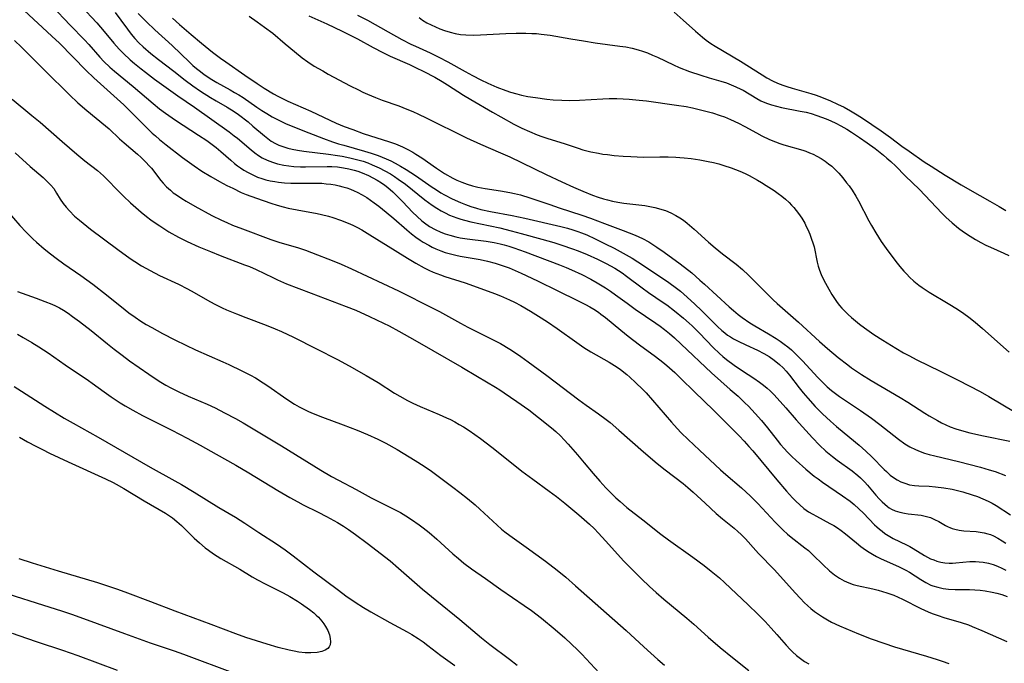
# Model space of a CAD drawing. Units: inches. Extents: x 2090506 to 2096017, y 254801 to 260246.
# Drawn here: x 2091134 to 2091279, y 256936 to 257031 of the extents above; entities that cross this region are included whole.
import ezdxf

# ---------------------------------------------------------------- set-up
doc = ezdxf.new("R2010")
doc.units = ezdxf.units.IN
doc.header["$MEASUREMENT"] = 0
doc.layers.add('c_13_T12S_R19E', color=176, linetype='Continuous')

msp = doc.modelspace()

# ---------------------------------------------------------------- linework, layer by layer
at = {"layer": 'c_13_T12S_R19E', "elevation": 856}
msp.add_lwpolyline([(2091132.78, 257027.51), (2091133.83, 257026.53), (2091137.3, 257023.05), (2091140.91, 257019.49), (2091142.14, 257018.32), (2091143.43, 257017.2), (2091146.2, 257014.93), (2091146.72, 257014.47), (2091148.27, 257013.01), (2091148.94, 257012.41), (2091150.9, 257010.75), (2091151.46, 257010.25), (2091152.09, 257009.64), (2091152.68, 257009.01), (2091152.96, 257008.68), (2091154.34, 257006.87), (2091154.66, 257006.5), (2091155.19, 257005.95), (2091155.75, 257005.44), (2091156.18, 257005.09), (2091156.63, 257004.75), (2091157.43, 257004.21), (2091158.06, 257003.82), (2091159.36, 257003.09), (2091161.86, 257001.75), (2091163.25, 257001.05), (2091164.06, 257000.68), (2091164.87, 257000.32), (2091166.36, 256999.74), (2091170.54, 256998.2), (2091171.85, 256997.77), (2091174.45, 256997), (2091175.62, 256996.6), (2091176.52, 256996.27), (2091179.81, 256995.02), (2091180.9, 256994.57), (2091182.42, 256993.88), (2091189.35, 256990.64), (2091194.39, 256988.09), (2091195.38, 256987.56), (2091198.47, 256985.87), (2091199.56, 256985.3), (2091202.9, 256983.62), (2091204.34, 256982.85), (2091205.74, 256982.03), (2091206.7, 256981.41), (2091207.36, 256980.96), (2091208.44, 256980.19), (2091211.16, 256978.16), (2091215.89, 256974.58), (2091216.99, 256973.78), (2091218.79, 256972.5), (2091219.9, 256971.67), (2091220.49, 256971.21), (2091221.78, 256970.12), (2091225.44, 256966.9), (2091227.44, 256965.2), (2091228.6, 256964.28), (2091231.25, 256962.25), (2091231.95, 256961.68), (2091232.75, 256960.97), (2091234.48, 256959.33), (2091236.13, 256957.82), (2091237.04, 256957.04), (2091238.79, 256955.64), (2091239.31, 256955.19), (2091239.82, 256954.73), (2091240.45, 256954.08), (2091241.96, 256952.36), (2091242.37, 256951.92), (2091244.71, 256949.51), (2091247.75, 256946.12), (2091248.53, 256945.29), (2091249.07, 256944.73), (2091249.64, 256944.2), (2091250.05, 256943.84), (2091250.59, 256943.4), (2091251.17, 256942.99), (2091251.76, 256942.6), (2091252.52, 256942.16), (2091253.12, 256941.84), (2091254.28, 256941.3), (2091257.1, 256940.11), (2091258.92, 256939.38), (2091260.82, 256938.71), (2091262.36, 256938.2), (2091267.11, 256936.82), (2091268.66, 256936.33), (2091269.4, 256936.07), (2091270.36, 256935.72)], dxfattribs=at)
at = {"layer": 'c_13_T12S_R19E'}
for points in [[(2091140.31, 257035.08, 850), (2091144.91, 257030.09, 850), (2091146.01, 257028.84, 850), (2091147.42, 257027.11, 850), (2091148.21, 257026.22, 850), (2091148.84, 257025.57, 850), (2091149.83, 257024.66, 850), (2091150.46, 257024.12, 850), (2091151.44, 257023.33, 850), (2091152.08, 257022.83, 850), (2091153.42, 257021.83, 850), (2091156.83, 257019.38, 850), (2091159.29, 257017.71, 850), (2091164.39, 257014.07, 850), (2091165.16, 257013.48, 850), (2091165.61, 257013.12, 850), (2091167.63, 257011.38, 850), (2091168.16, 257010.95, 850), (2091168.72, 257010.56, 850), (2091169.28, 257010.22, 850), (2091170.01, 257009.86, 850), (2091170.78, 257009.56, 850), (2091171.54, 257009.33, 850), (2091172.47, 257009.13, 850), (2091173.2, 257009.02, 850), (2091173.94, 257008.95, 850), (2091174.89, 257008.91, 850), (2091175.65, 257008.9, 850), (2091178.85, 257008.95, 850), (2091179.54, 257008.94, 850), (2091180.38, 257008.88, 850), (2091181.23, 257008.76, 850), (2091182.04, 257008.6, 850), (2091182.83, 257008.39, 850), (2091183.33, 257008.24, 850), (2091183.97, 257008, 850), (2091184.9, 257007.61, 850), (2091185.56, 257007.28, 850), (2091186.21, 257006.93, 850), (2091186.85, 257006.52, 850), (2091187.31, 257006.19, 850), (2091187.76, 257005.84, 850), (2091188.49, 257005.2, 850), (2091188.91, 257004.81, 850), (2091189.97, 257003.74, 850), (2091191.42, 257002.23, 850), (2091192.07, 257001.57, 850), (2091192.76, 257000.94, 850), (2091193.15, 257000.63, 850), (2091193.92, 257000.1, 850), (2091194.73, 256999.65, 850), (2091195.59, 256999.25, 850), (2091196.23, 256999.02, 850), (2091196.89, 256998.82, 850), (2091197.79, 256998.59, 850), (2091198.44, 256998.46, 850), (2091199.43, 256998.3, 850), (2091202.26, 256997.93, 850), (2091203.43, 256997.74, 850), (2091204.3, 256997.56, 850), (2091204.91, 256997.41, 850), (2091205.61, 256997.21, 850), (2091206.3, 256996.98, 850), (2091207.98, 256996.37, 850), (2091213.06, 256994.47, 850), (2091214.02, 256994.08, 850), (2091214.83, 256993.74, 850), (2091216.36, 256993.03, 850), (2091217.65, 256992.37, 850), (2091218.61, 256991.82, 850), (2091219.83, 256991.06, 850), (2091220.57, 256990.57, 850), (2091221.3, 256990.05, 850), (2091222.99, 256988.79, 850), (2091224.17, 256987.94, 850), (2091227.23, 256985.88, 850), (2091227.89, 256985.41, 850), (2091228.52, 256984.94, 850), (2091229.26, 256984.34, 850), (2091229.98, 256983.71, 850), (2091230.97, 256982.79, 850), (2091235.41, 256978.56, 850), (2091236.79, 256977.32, 850), (2091238.2, 256976.1, 850), (2091239.34, 256975.09, 850), (2091240.34, 256974.15, 850), (2091240.88, 256973.63, 850), (2091241.88, 256972.57, 850), (2091242.8, 256971.53, 850), (2091243.68, 256970.45, 850), (2091245.09, 256968.63, 850), (2091245.61, 256968, 850), (2091246.14, 256967.38, 850), (2091246.63, 256966.85, 850), (2091247.25, 256966.23, 850), (2091247.89, 256965.62, 850), (2091249.31, 256964.36, 850), (2091250.56, 256963.34, 850), (2091251.12, 256962.91, 850), (2091251.78, 256962.44, 850), (2091254.72, 256960.44, 850), (2091255.83, 256959.62, 850), (2091256.43, 256959.13, 850), (2091257.13, 256958.52, 850), (2091257.8, 256957.88, 850), (2091259.45, 256956.18, 850), (2091259.8, 256955.85, 850), (2091260.16, 256955.52, 850), (2091260.56, 256955.2, 850), (2091260.97, 256954.89, 850), (2091261.67, 256954.45, 850), (2091262.2, 256954.16, 850), (2091264.15, 256953.22, 850), (2091264.64, 256952.96, 850), (2091265.12, 256952.68, 850), (2091266.8, 256951.64, 850), (2091267.25, 256951.4, 850), (2091267.7, 256951.17, 850), (2091268.16, 256950.98, 850), (2091268.62, 256950.82, 850), (2091269.2, 256950.67, 850), (2091269.79, 256950.57, 850), (2091270.41, 256950.51, 850), (2091270.91, 256950.51, 850), (2091271.42, 256950.54, 850), (2091273.48, 256950.73, 850), (2091274.29, 256950.75, 850), (2091274.86, 256950.72, 850), (2091275.43, 256950.67, 850), (2091276.22, 256950.52, 850), (2091276.9, 256950.31, 850), (2091277.57, 256950.05, 850), (2091278.17, 256949.78, 850), (2091278.76, 256949.49, 850)], [(2091138.3, 257032.63, 852), (2091140.99, 257029.75, 852), (2091143.1, 257027.6, 852), (2091143.73, 257026.94, 852), (2091145.37, 257025.07, 852), (2091145.97, 257024.42, 852), (2091146.85, 257023.58, 852), (2091147.52, 257023, 852), (2091150.29, 257020.74, 852), (2091153.2, 257018.24, 852), (2091154.16, 257017.46, 852), (2091155.03, 257016.8, 852), (2091156.48, 257015.78, 852), (2091159.91, 257013.57, 852), (2091161.1, 257012.77, 852), (2091161.72, 257012.33, 852), (2091162.48, 257011.76, 852), (2091163.17, 257011.17, 852), (2091164.64, 257009.87, 852), (2091165.21, 257009.39, 852), (2091165.64, 257009.06, 852), (2091166.09, 257008.73, 852), (2091166.56, 257008.42, 852), (2091167.19, 257008.05, 852), (2091167.88, 257007.7, 852), (2091168.59, 257007.39, 852), (2091169.19, 257007.18, 852), (2091169.82, 257007, 852), (2091170.46, 257006.85, 852), (2091171.11, 257006.73, 852), (2091171.69, 257006.64, 852), (2091172.57, 257006.55, 852), (2091173.46, 257006.49, 852), (2091174.44, 257006.47, 852), (2091176.86, 257006.5, 852), (2091177.41, 257006.49, 852), (2091178.04, 257006.47, 852), (2091178.71, 257006.41, 852), (2091179.37, 257006.33, 852), (2091180.03, 257006.22, 852), (2091180.59, 257006.1, 852), (2091181.16, 257005.96, 852), (2091181.72, 257005.79, 852), (2091182.27, 257005.59, 852), (2091182.8, 257005.37, 852), (2091183.27, 257005.15, 852), (2091183.98, 257004.77, 852), (2091184.67, 257004.36, 852), (2091185.22, 257003.99, 852), (2091185.76, 257003.61, 852), (2091186.45, 257003.09, 852), (2091187.51, 257002.24, 852), (2091188.67, 257001.26, 852), (2091190.55, 256999.61, 852), (2091191.24, 256999.04, 852), (2091191.89, 256998.55, 852), (2091192.55, 256998.09, 852), (2091192.98, 256997.82, 852), (2091193.79, 256997.34, 852), (2091194.31, 256997.07, 852), (2091194.83, 256996.81, 852), (2091195.59, 256996.5, 852), (2091196.19, 256996.29, 852), (2091196.81, 256996.11, 852), (2091197.76, 256995.89, 852), (2091198.44, 256995.75, 852), (2091201.36, 256995.23, 852), (2091202.45, 256995, 852), (2091203.56, 256994.7, 852), (2091204.3, 256994.48, 852), (2091205.63, 256994, 852), (2091207.39, 256993.25, 852), (2091209.81, 256992.11, 852), (2091212.79, 256990.64, 852), (2091215.71, 256989.22, 852), (2091216.86, 256988.63, 852), (2091217.49, 256988.28, 852), (2091218.11, 256987.91, 852), (2091218.79, 256987.47, 852), (2091219.15, 256987.21, 852), (2091219.81, 256986.71, 852), (2091222.06, 256984.83, 852), (2091223.15, 256983.95, 852), (2091224.81, 256982.68, 852), (2091227.18, 256980.94, 852), (2091228.26, 256980.11, 852), (2091228.87, 256979.61, 852), (2091230.01, 256978.6, 852), (2091230.92, 256977.73, 852), (2091232.92, 256975.73, 852), (2091235.7, 256973.06, 852), (2091239.49, 256969.25, 852), (2091240.22, 256968.5, 852), (2091240.94, 256967.7, 852), (2091241.5, 256967.05, 852), (2091245.04, 256962.78, 852), (2091246.45, 256961.11, 852), (2091247.37, 256960.12, 852), (2091247.84, 256959.65, 852), (2091248.43, 256959.09, 852), (2091249.04, 256958.58, 852), (2091249.39, 256958.31, 852), (2091249.72, 256958.09, 852), (2091250.34, 256957.71, 852), (2091250.87, 256957.41, 852), (2091252.86, 256956.36, 852), (2091253.43, 256956.04, 852), (2091253.98, 256955.7, 852), (2091254.51, 256955.34, 852), (2091255.17, 256954.85, 852), (2091255.71, 256954.41, 852), (2091256.79, 256953.49, 852), (2091257.43, 256952.97, 852), (2091258.1, 256952.49, 852), (2091258.65, 256952.13, 852), (2091259.14, 256951.84, 852), (2091259.73, 256951.51, 852), (2091260.33, 256951.2, 852), (2091263.05, 256949.97, 852), (2091264.05, 256949.46, 852), (2091264.57, 256949.16, 852), (2091266.25, 256948.08, 852), (2091266.98, 256947.66, 852), (2091267.74, 256947.29, 852), (2091268.04, 256947.18, 852), (2091268.78, 256946.95, 852), (2091269.54, 256946.79, 852), (2091270.32, 256946.68, 852), (2091271.3, 256946.63, 852), (2091273.44, 256946.63, 852), (2091274.21, 256946.6, 852), (2091274.97, 256946.54, 852), (2091275.73, 256946.45, 852), (2091276.74, 256946.26, 852), (2091277.45, 256946.09, 852), (2091278.16, 256945.88, 852), (2091278.98, 256945.6, 852)], [(2091134.21, 257031.94, 854), (2091138.31, 257028.16, 854), (2091139.4, 257027.1, 854), (2091143.34, 257023.09, 854), (2091144.47, 257022.03, 854), (2091148.91, 257018.01, 854), (2091149.6, 257017.35, 854), (2091150.28, 257016.67, 854), (2091152.16, 257014.75, 854), (2091153.07, 257013.88, 854), (2091153.56, 257013.44, 854), (2091154.16, 257012.92, 854), (2091155.11, 257012.16, 854), (2091157.55, 257010.28, 854), (2091158.23, 257009.76, 854), (2091159.24, 257009.03, 854), (2091160.4, 257008.28, 854), (2091161.71, 257007.48, 854), (2091163, 257006.75, 854), (2091164.07, 257006.16, 854), (2091164.92, 257005.73, 854), (2091166.19, 257005.13, 854), (2091166.93, 257004.82, 854), (2091168.41, 257004.26, 854), (2091170.56, 257003.52, 854), (2091171.48, 257003.24, 854), (2091172.37, 257003, 854), (2091173.08, 257002.83, 854), (2091174.44, 257002.55, 854), (2091177.38, 257002.01, 854), (2091178, 257001.87, 854), (2091179.02, 257001.62, 854), (2091179.67, 257001.44, 854), (2091180.78, 257001.06, 854), (2091181.93, 257000.59, 854), (2091182.61, 257000.28, 854), (2091183.28, 256999.95, 854), (2091183.92, 256999.6, 854), (2091185.14, 256998.89, 854), (2091188.84, 256996.58, 854), (2091190.65, 256995.44, 854), (2091191.87, 256994.7, 854), (2091193.14, 256994, 854), (2091193.79, 256993.69, 854), (2091194.44, 256993.39, 854), (2091195.51, 256992.98, 854), (2091196.15, 256992.76, 854), (2091199.16, 256991.8, 854), (2091200.91, 256991.18, 854), (2091203.46, 256990.23, 854), (2091204.36, 256989.88, 854), (2091205.68, 256989.32, 854), (2091206.41, 256988.96, 854), (2091207.34, 256988.47, 854), (2091208.77, 256987.64, 854), (2091209.95, 256986.91, 854), (2091211.29, 256986.04, 854), (2091212.68, 256985.1, 854), (2091215.58, 256983.02, 854), (2091216.63, 256982.3, 854), (2091217.68, 256981.66, 854), (2091220.35, 256980.11, 854), (2091221.17, 256979.61, 854), (2091221.96, 256979.07, 854), (2091222.29, 256978.83, 854), (2091222.96, 256978.29, 854), (2091223.39, 256977.92, 854), (2091224.26, 256977.13, 854), (2091225.33, 256976.08, 854), (2091225.8, 256975.58, 854), (2091226.76, 256974.51, 854), (2091229.52, 256971.27, 854), (2091230.36, 256970.36, 854), (2091230.97, 256969.73, 854), (2091231.99, 256968.74, 854), (2091233.65, 256967.17, 854), (2091236.77, 256964.27, 854), (2091237.53, 256963.59, 854), (2091239.85, 256961.6, 854), (2091240.53, 256960.98, 854), (2091241.11, 256960.42, 854), (2091242.24, 256959.28, 854), (2091244.8, 256956.57, 854), (2091245.39, 256955.97, 854), (2091245.98, 256955.39, 854), (2091246.63, 256954.8, 854), (2091247.18, 256954.34, 854), (2091249.18, 256952.79, 854), (2091249.69, 256952.37, 854), (2091250.37, 256951.76, 854), (2091251.88, 256950.26, 854), (2091252.83, 256949.38, 854), (2091253.55, 256948.8, 854), (2091254.3, 256948.28, 854), (2091254.96, 256947.91, 854), (2091255.65, 256947.61, 854), (2091256.29, 256947.39, 854), (2091256.9, 256947.22, 854), (2091259.18, 256946.72, 854), (2091259.98, 256946.52, 854), (2091261.25, 256946.15, 854), (2091262.3, 256945.77, 854), (2091262.93, 256945.5, 854), (2091263.55, 256945.22, 854), (2091266.24, 256943.84, 854), (2091267.36, 256943.34, 854), (2091267.93, 256943.11, 854), (2091268.79, 256942.8, 854), (2091269.66, 256942.52, 854), (2091272.18, 256941.77, 854), (2091273.29, 256941.4, 854), (2091273.82, 256941.2, 854), (2091275.22, 256940.61, 854), (2091278.91, 256938.96, 854)], [(2091147.62, 257031.61, 848), (2091148.47, 257030.51, 848), (2091149.43, 257029.17, 848), (2091149.96, 257028.46, 848), (2091150.52, 257027.78, 848), (2091151.1, 257027.17, 848), (2091151.72, 257026.59, 848), (2091152.89, 257025.6, 848), (2091153.98, 257024.72, 848), (2091156.26, 257022.97, 848), (2091157.92, 257021.68, 848), (2091159.04, 257020.83, 848), (2091160.16, 257020.06, 848), (2091161.64, 257019.11, 848), (2091162.49, 257018.61, 848), (2091164.09, 257017.7, 848), (2091165.13, 257017.05, 848), (2091165.79, 257016.59, 848), (2091167.18, 257015.51, 848), (2091167.91, 257014.9, 848), (2091169.61, 257013.44, 848), (2091170.1, 257013.05, 848), (2091170.61, 257012.69, 848), (2091171.25, 257012.31, 848), (2091171.73, 257012.08, 848), (2091172.45, 257011.82, 848), (2091173.05, 257011.65, 848), (2091173.66, 257011.5, 848), (2091174.47, 257011.35, 848), (2091175.39, 257011.2, 848), (2091179.03, 257010.75, 848), (2091180.38, 257010.56, 848), (2091181.03, 257010.45, 848), (2091182.15, 257010.23, 848), (2091183.34, 257009.94, 848), (2091184.12, 257009.71, 848), (2091184.81, 257009.47, 848), (2091185.48, 257009.21, 848), (2091186.49, 257008.76, 848), (2091187.33, 257008.32, 848), (2091188.15, 257007.85, 848), (2091188.73, 257007.48, 848), (2091189.3, 257007.1, 848), (2091190.35, 257006.34, 848), (2091193.24, 257004.04, 848), (2091194.31, 257003.26, 848), (2091194.96, 257002.82, 848), (2091195.61, 257002.42, 848), (2091196.22, 257002.1, 848), (2091196.84, 257001.8, 848), (2091197.39, 257001.57, 848), (2091197.94, 257001.37, 848), (2091198.5, 257001.19, 848), (2091199.07, 257001.02, 848), (2091200.01, 257000.79, 848), (2091204.25, 256999.89, 848), (2091205.93, 256999.49, 848), (2091207.41, 256999.09, 848), (2091210.43, 256998.24, 848), (2091212.2, 256997.73, 848), (2091213.41, 256997.35, 848), (2091214.97, 256996.83, 848), (2091215.82, 256996.52, 848), (2091217.14, 256995.99, 848), (2091218.65, 256995.31, 848), (2091219.94, 256994.67, 848), (2091220.58, 256994.32, 848), (2091221.21, 256993.96, 848), (2091222.27, 256993.27, 848), (2091222.92, 256992.81, 848), (2091225.23, 256991.06, 848), (2091226.17, 256990.4, 848), (2091228.33, 256988.93, 848), (2091228.84, 256988.56, 848), (2091229.99, 256987.68, 848), (2091231.29, 256986.62, 848), (2091232.13, 256985.87, 848), (2091232.56, 256985.46, 848), (2091233.64, 256984.39, 848), (2091235.68, 256982.29, 848), (2091236.61, 256981.4, 848), (2091237.12, 256980.95, 848), (2091237.64, 256980.52, 848), (2091238.76, 256979.68, 848), (2091240, 256978.82, 848), (2091241.65, 256977.76, 848), (2091242.51, 256977.18, 848), (2091243.11, 256976.73, 848), (2091243.62, 256976.31, 848), (2091244.08, 256975.88, 848), (2091244.61, 256975.36, 848), (2091245.12, 256974.82, 848), (2091246.38, 256973.41, 848), (2091247.91, 256971.64, 848), (2091248.82, 256970.61, 848), (2091250.28, 256968.99, 848), (2091251.32, 256967.91, 848), (2091252.27, 256967.03, 848), (2091253.26, 256966.21, 848), (2091253.93, 256965.7, 848), (2091256.14, 256964.1, 848), (2091256.98, 256963.43, 848), (2091257.38, 256963.06, 848), (2091258, 256962.45, 848), (2091258.42, 256961.99, 848), (2091259.65, 256960.54, 848), (2091260.14, 256959.99, 848), (2091260.58, 256959.53, 848), (2091260.95, 256959.18, 848), (2091261.34, 256958.86, 848), (2091261.59, 256958.68, 848), (2091261.95, 256958.46, 848), (2091262.47, 256958.23, 848), (2091263.14, 256958.01, 848), (2091263.83, 256957.85, 848), (2091264.41, 256957.76, 848), (2091266.29, 256957.56, 848), (2091266.89, 256957.45, 848), (2091267.28, 256957.35, 848), (2091267.66, 256957.23, 848), (2091268.29, 256956.95, 848), (2091268.89, 256956.63, 848), (2091269.89, 256956.06, 848), (2091270.26, 256955.87, 848), (2091270.52, 256955.75, 848), (2091270.87, 256955.62, 848), (2091271.25, 256955.51, 848), (2091271.91, 256955.37, 848), (2091272.59, 256955.29, 848), (2091274.42, 256955.15, 848), (2091275.01, 256955.09, 848), (2091275.58, 256954.99, 848), (2091276.14, 256954.84, 848), (2091276.52, 256954.71, 848), (2091276.94, 256954.53, 848), (2091277.59, 256954.2, 848), (2091278.23, 256953.82, 848), (2091278.78, 256953.46, 848)], [(2091150.98, 257031.49, 846), (2091152.22, 257030.24, 846), (2091153.44, 257029.09, 846), (2091156.01, 257026.75, 846), (2091158.54, 257024.32, 846), (2091159.07, 257023.84, 846), (2091159.61, 257023.38, 846), (2091160.17, 257022.94, 846), (2091160.74, 257022.52, 846), (2091161.87, 257021.76, 846), (2091162.59, 257021.32, 846), (2091164.56, 257020.23, 846), (2091165.2, 257019.87, 846), (2091165.83, 257019.49, 846), (2091166.44, 257019.09, 846), (2091168.47, 257017.69, 846), (2091169.2, 257017.21, 846), (2091169.94, 257016.74, 846), (2091170.75, 257016.26, 846), (2091171.8, 257015.7, 846), (2091172.78, 257015.25, 846), (2091176.13, 257013.89, 846), (2091178.28, 257013.06, 846), (2091179.64, 257012.58, 846), (2091180.5, 257012.3, 846), (2091181.28, 257012.07, 846), (2091184.31, 257011.21, 846), (2091185.29, 257010.92, 846), (2091186.33, 257010.57, 846), (2091186.93, 257010.34, 846), (2091187.53, 257010.09, 846), (2091188.19, 257009.79, 846), (2091188.83, 257009.46, 846), (2091189.64, 257009.01, 846), (2091190.47, 257008.51, 846), (2091191.83, 257007.62, 846), (2091194.28, 257005.91, 846), (2091194.77, 257005.59, 846), (2091195.57, 257005.09, 846), (2091196.12, 257004.78, 846), (2091197.26, 257004.19, 846), (2091198.46, 257003.64, 846), (2091199.19, 257003.35, 846), (2091200, 257003.05, 846), (2091200.83, 257002.79, 846), (2091201.47, 257002.62, 846), (2091202.89, 257002.31, 846), (2091206.08, 257001.73, 846), (2091207.96, 257001.35, 846), (2091213.22, 257000.12, 846), (2091214.22, 256999.85, 846), (2091215, 256999.62, 846), (2091215.77, 256999.37, 846), (2091216.3, 256999.17, 846), (2091217.06, 256998.86, 846), (2091218.3, 256998.29, 846), (2091219.79, 256997.55, 846), (2091221.09, 256996.89, 846), (2091222.4, 256996.19, 846), (2091223.73, 256995.43, 846), (2091225.42, 256994.35, 846), (2091229.14, 256991.85, 846), (2091230.29, 256991, 846), (2091230.85, 256990.56, 846), (2091231.87, 256989.7, 846), (2091232.99, 256988.66, 846), (2091233.96, 256987.72, 846), (2091236.3, 256985.38, 846), (2091236.96, 256984.79, 846), (2091237.37, 256984.45, 846), (2091237.81, 256984.12, 846), (2091238.24, 256983.84, 846), (2091238.68, 256983.57, 846), (2091239.36, 256983.2, 846), (2091240.5, 256982.65, 846), (2091242.18, 256981.91, 846), (2091243.16, 256981.41, 846), (2091243.94, 256980.93, 846), (2091244.68, 256980.41, 846), (2091245.45, 256979.79, 846), (2091245.97, 256979.3, 846), (2091246.44, 256978.8, 846), (2091246.93, 256978.21, 846), (2091248.33, 256976.33, 846), (2091248.92, 256975.6, 846), (2091249.6, 256974.8, 846), (2091250.69, 256973.61, 846), (2091251.77, 256972.52, 846), (2091252.93, 256971.42, 846), (2091253.85, 256970.62, 846), (2091254.95, 256969.69, 846), (2091257.17, 256967.87, 846), (2091258.15, 256967.03, 846), (2091259.04, 256966.19, 846), (2091260.88, 256964.29, 846), (2091261.19, 256963.99, 846), (2091261.75, 256963.49, 846), (2091262.25, 256963.12, 846), (2091262.76, 256962.8, 846), (2091263.31, 256962.51, 846), (2091263.88, 256962.27, 846), (2091264.6, 256962.06, 846), (2091265.32, 256961.95, 846), (2091265.96, 256961.9, 846), (2091267.46, 256961.83, 846), (2091268.4, 256961.76, 846), (2091269.66, 256961.61, 846), (2091270.85, 256961.39, 846), (2091271.64, 256961.22, 846), (2091272.42, 256961.01, 846), (2091273.8, 256960.59, 846), (2091274.61, 256960.31, 846), (2091275.41, 256959.99, 846), (2091276.18, 256959.64, 846), (2091276.76, 256959.33, 846), (2091277.33, 256959.01, 846), (2091279.48, 256957.63, 846)], [(2091156.05, 257030.82, 844), (2091157.11, 257029.85, 844), (2091158.81, 257028.39, 844), (2091160.35, 257027.11, 844), (2091161.97, 257025.79, 844), (2091163.12, 257024.9, 844), (2091163.89, 257024.34, 844), (2091166.73, 257022.42, 844), (2091168.51, 257021.16, 844), (2091169.54, 257020.49, 844), (2091170.91, 257019.67, 844), (2091171.55, 257019.31, 844), (2091172.17, 257018.99, 844), (2091173.03, 257018.58, 844), (2091176.43, 257017.09, 844), (2091180.17, 257015.35, 844), (2091181.35, 257014.86, 844), (2091182.59, 257014.38, 844), (2091184.15, 257013.83, 844), (2091188.02, 257012.58, 844), (2091188.92, 257012.26, 844), (2091189.94, 257011.84, 844), (2091190.72, 257011.47, 844), (2091191.47, 257011.05, 844), (2091191.9, 257010.78, 844), (2091192.76, 257010.21, 844), (2091194.94, 257008.69, 844), (2091196.13, 257007.92, 844), (2091197.33, 257007.24, 844), (2091197.93, 257006.94, 844), (2091198.65, 257006.62, 844), (2091199.43, 257006.34, 844), (2091200.22, 257006.11, 844), (2091201.02, 257005.91, 844), (2091202.11, 257005.7, 844), (2091204.38, 257005.36, 844), (2091205.74, 257005.11, 844), (2091206.4, 257004.97, 844), (2091207.31, 257004.75, 844), (2091208.68, 257004.35, 844), (2091209.86, 257003.95, 844), (2091211.6, 257003.33, 844), (2091212.98, 257002.86, 844), (2091216.35, 257001.78, 844), (2091217.62, 257001.32, 844), (2091219.65, 257000.54, 844), (2091222.43, 256999.54, 844), (2091223.33, 256999.19, 844), (2091224.19, 256998.84, 844), (2091224.74, 256998.6, 844), (2091225.28, 256998.33, 844), (2091226.19, 256997.84, 844), (2091226.8, 256997.47, 844), (2091227.4, 256997.08, 844), (2091228.46, 256996.34, 844), (2091230.8, 256994.6, 844), (2091232.51, 256993.26, 844), (2091233.73, 256992.22, 844), (2091234.39, 256991.63, 844), (2091238.01, 256988.29, 844), (2091238.67, 256987.71, 844), (2091239.36, 256987.16, 844), (2091239.96, 256986.69, 844), (2091241.06, 256985.92, 844), (2091241.82, 256985.45, 844), (2091243.84, 256984.3, 844), (2091244.96, 256983.62, 844), (2091245.56, 256983.22, 844), (2091246.15, 256982.79, 844), (2091246.68, 256982.37, 844), (2091247.19, 256981.92, 844), (2091247.7, 256981.44, 844), (2091248.82, 256980.3, 844), (2091251.08, 256977.85, 844), (2091251.72, 256977.2, 844), (2091252.48, 256976.48, 844), (2091253.09, 256975.96, 844), (2091253.68, 256975.5, 844), (2091254.29, 256975.05, 844), (2091255.44, 256974.27, 844), (2091257.35, 256973, 844), (2091258.98, 256971.86, 844), (2091260.21, 256970.93, 844), (2091262.96, 256968.78, 844), (2091263.9, 256968.11, 844), (2091264.66, 256967.64, 844), (2091265.48, 256967.23, 844), (2091266.14, 256966.96, 844), (2091266.81, 256966.72, 844), (2091267.48, 256966.52, 844), (2091268.31, 256966.3, 844), (2091271.78, 256965.47, 844), (2091275.02, 256964.65, 844), (2091276.33, 256964.28, 844), (2091277.21, 256963.99, 844), (2091278.73, 256963.41, 844)], [(2091167.35, 257031.08, 842), (2091168.55, 257030.28, 842), (2091169.63, 257029.49, 842), (2091170.81, 257028.57, 842), (2091172.65, 257027.04, 842), (2091174.02, 257025.88, 842), (2091175.17, 257024.96, 842), (2091175.97, 257024.38, 842), (2091176.94, 257023.75, 842), (2091178.18, 257023.02, 842), (2091178.99, 257022.57, 842), (2091182.23, 257020.85, 842), (2091183.45, 257020.22, 842), (2091184.11, 257019.91, 842), (2091184.77, 257019.61, 842), (2091185.95, 257019.11, 842), (2091186.92, 257018.74, 842), (2091189.37, 257017.86, 842), (2091190.56, 257017.4, 842), (2091191.43, 257017.05, 842), (2091192.3, 257016.66, 842), (2091193.41, 257016.13, 842), (2091199.34, 257013.17, 842), (2091201.42, 257012.23, 842), (2091204.35, 257010.98, 842), (2091205.71, 257010.37, 842), (2091211.07, 257007.78, 842), (2091213.4, 257006.67, 842), (2091215.1, 257005.88, 842), (2091216.46, 257005.3, 842), (2091217.9, 257004.74, 842), (2091218.73, 257004.45, 842), (2091219.52, 257004.2, 842), (2091220.1, 257004.04, 842), (2091220.87, 257003.86, 842), (2091221.65, 257003.7, 842), (2091222.51, 257003.56, 842), (2091225.62, 257003.18, 842), (2091226.35, 257003.06, 842), (2091227.08, 257002.92, 842), (2091227.61, 257002.78, 842), (2091228.14, 257002.63, 842), (2091228.64, 257002.46, 842), (2091229.44, 257002.14, 842), (2091230.2, 257001.74, 842), (2091230.75, 257001.4, 842), (2091231.29, 257001.03, 842), (2091231.86, 257000.58, 842), (2091232.89, 256999.71, 842), (2091234.99, 256997.81, 842), (2091235.99, 256996.95, 842), (2091237.06, 256996.1, 842), (2091239.04, 256994.56, 842), (2091240.01, 256993.75, 842), (2091240.89, 256992.95, 842), (2091241.54, 256992.31, 842), (2091243.56, 256990.22, 842), (2091244.51, 256989.29, 842), (2091245.09, 256988.76, 842), (2091247.06, 256987.06, 842), (2091248.24, 256986.01, 842), (2091251.34, 256983.15, 842), (2091252.49, 256982.13, 842), (2091254.07, 256980.82, 842), (2091255.49, 256979.71, 842), (2091256.05, 256979.3, 842), (2091256.78, 256978.8, 842), (2091257.52, 256978.31, 842), (2091258.93, 256977.44, 842), (2091263.21, 256974.9, 842), (2091264.33, 256974.21, 842), (2091266.83, 256972.6, 842), (2091267.47, 256972.21, 842), (2091268.69, 256971.51, 842), (2091269.32, 256971.18, 842), (2091269.95, 256970.88, 842), (2091270.59, 256970.6, 842), (2091271.4, 256970.31, 842), (2091272.23, 256970.05, 842), (2091273.45, 256969.73, 842), (2091275.48, 256969.26, 842), (2091279.38, 256968.47, 842)], [(2091176.11, 257031.14, 840), (2091178.77, 257029.97, 840), (2091181.06, 257028.87, 840), (2091183.31, 257027.73, 840), (2091185.63, 257026.46, 840), (2091187.05, 257025.72, 840), (2091188.12, 257025.22, 840), (2091190.98, 257023.96, 840), (2091191.85, 257023.55, 840), (2091193.08, 257022.93, 840), (2091194.68, 257022.09, 840), (2091195.77, 257021.47, 840), (2091196.56, 257020.99, 840), (2091198.91, 257019.47, 840), (2091199.99, 257018.81, 840), (2091203.18, 257016.94, 840), (2091204.39, 257016.26, 840), (2091206.34, 257015.19, 840), (2091207.49, 257014.61, 840), (2091208.64, 257014.09, 840), (2091209.77, 257013.63, 840), (2091210.46, 257013.38, 840), (2091211.32, 257013.09, 840), (2091213.74, 257012.31, 840), (2091215.8, 257011.63, 840), (2091216.5, 257011.42, 840), (2091217.68, 257011.12, 840), (2091218.81, 257010.89, 840), (2091219.44, 257010.78, 840), (2091220.12, 257010.69, 840), (2091221.09, 257010.58, 840), (2091222.41, 257010.46, 840), (2091223.54, 257010.4, 840), (2091225.41, 257010.34, 840), (2091227.82, 257010.36, 840), (2091229.07, 257010.35, 840), (2091230.16, 257010.31, 840), (2091230.79, 257010.27, 840), (2091231.42, 257010.22, 840), (2091232.45, 257010.1, 840), (2091233.7, 257009.91, 840), (2091234.94, 257009.68, 840), (2091235.73, 257009.51, 840), (2091236.5, 257009.33, 840), (2091237.27, 257009.11, 840), (2091238.33, 257008.77, 840), (2091238.96, 257008.52, 840), (2091239.58, 257008.26, 840), (2091240.38, 257007.9, 840), (2091240.97, 257007.6, 840), (2091242.18, 257006.94, 840), (2091242.81, 257006.58, 840), (2091243.48, 257006.17, 840), (2091244.66, 257005.39, 840), (2091245.23, 257004.98, 840), (2091245.78, 257004.55, 840), (2091246.31, 257004.11, 840), (2091246.86, 257003.62, 840), (2091247.2, 257003.27, 840), (2091247.53, 257002.91, 840), (2091247.89, 257002.48, 840), (2091248.23, 257002.04, 840), (2091248.71, 257001.33, 840), (2091249.15, 257000.6, 840), (2091249.39, 257000.13, 840), (2091249.62, 256999.65, 840), (2091249.92, 256998.96, 840), (2091250.18, 256998.26, 840), (2091250.37, 256997.68, 840), (2091250.53, 256997.11, 840), (2091250.98, 256994.83, 840), (2091251.12, 256994.28, 840), (2091251.33, 256993.65, 840), (2091251.59, 256993.02, 840), (2091251.98, 256992.2, 840), (2091252.69, 256990.88, 840), (2091253.14, 256990.11, 840), (2091253.63, 256989.36, 840), (2091253.95, 256988.9, 840), (2091254.3, 256988.46, 840), (2091254.62, 256988.08, 840), (2091254.97, 256987.71, 840), (2091255.54, 256987.16, 840), (2091256.03, 256986.72, 840), (2091257.23, 256985.73, 840), (2091257.95, 256985.19, 840), (2091259.34, 256984.21, 840), (2091260.68, 256983.34, 840), (2091262.59, 256982.16, 840), (2091263.7, 256981.51, 840), (2091264.47, 256981.08, 840), (2091265.66, 256980.47, 840), (2091269.08, 256978.81, 840), (2091271.77, 256977.47, 840), (2091274.97, 256975.78, 840), (2091276.28, 256975.06, 840), (2091280.13, 256972.77, 840)], [(2091183.3, 257031.26, 838), (2091184.75, 257030.49, 838), (2091187.81, 257028.77, 838), (2091189.85, 257027.65, 838), (2091191.13, 257026.99, 838), (2091191.82, 257026.65, 838), (2091193.98, 257025.67, 838), (2091195.28, 257025.06, 838), (2091196.58, 257024.37, 838), (2091199.15, 257022.92, 838), (2091200.23, 257022.34, 838), (2091201.46, 257021.7, 838), (2091202.48, 257021.22, 838), (2091203.84, 257020.62, 838), (2091205.14, 257020.12, 838), (2091205.82, 257019.9, 838), (2091206.74, 257019.63, 838), (2091207.47, 257019.44, 838), (2091208.39, 257019.26, 838), (2091209.49, 257019.09, 838), (2091211.18, 257018.88, 838), (2091212.11, 257018.79, 838), (2091213.41, 257018.7, 838), (2091214.51, 257018.68, 838), (2091216, 257018.71, 838), (2091219.42, 257018.91, 838), (2091220.36, 257018.94, 838), (2091221.47, 257018.95, 838), (2091222.4, 257018.93, 838), (2091223.3, 257018.88, 838), (2091224.8, 257018.74, 838), (2091225.86, 257018.61, 838), (2091230.26, 257017.99, 838), (2091231.68, 257017.76, 838), (2091232.64, 257017.57, 838), (2091233.61, 257017.36, 838), (2091234.39, 257017.17, 838), (2091235.6, 257016.83, 838), (2091236.69, 257016.48, 838), (2091237.34, 257016.24, 838), (2091238.21, 257015.88, 838), (2091239.43, 257015.31, 838), (2091240.33, 257014.84, 838), (2091242.04, 257013.89, 838), (2091242.83, 257013.47, 838), (2091243.99, 257012.91, 838), (2091244.85, 257012.56, 838), (2091245.47, 257012.33, 838), (2091246.1, 257012.12, 838), (2091248.87, 257011.34, 838), (2091249.33, 257011.19, 838), (2091249.87, 257010.98, 838), (2091250.41, 257010.75, 838), (2091250.93, 257010.49, 838), (2091251.57, 257010.13, 838), (2091252.19, 257009.72, 838), (2091252.68, 257009.35, 838), (2091253.13, 257008.97, 838), (2091253.67, 257008.47, 838), (2091254.18, 257007.95, 838), (2091254.77, 257007.27, 838), (2091255.33, 257006.56, 838), (2091255.68, 257006.09, 838), (2091256.12, 257005.44, 838), (2091256.68, 257004.55, 838), (2091257.07, 257003.87, 838), (2091258.6, 257000.95, 838), (2091258.99, 257000.24, 838), (2091259.62, 256999.17, 838), (2091260.43, 256997.9, 838), (2091261.41, 256996.52, 838), (2091262.79, 256994.7, 838), (2091263.17, 256994.21, 838), (2091263.77, 256993.51, 838), (2091264.17, 256993.07, 838), (2091264.59, 256992.65, 838), (2091265.24, 256992.04, 838), (2091265.98, 256991.44, 838), (2091266.45, 256991.1, 838), (2091267.5, 256990.41, 838), (2091270.29, 256988.78, 838), (2091271.66, 256987.93, 838), (2091272.58, 256987.29, 838), (2091273.3, 256986.75, 838), (2091274.26, 256986, 838), (2091275.33, 256985.1, 838), (2091279.27, 256981.6, 838)], [(2091192.38, 257030.9, 836), (2091192.89, 257030.51, 836), (2091193.49, 257030.13, 836), (2091194.13, 257029.8, 836), (2091194.79, 257029.5, 836), (2091195.41, 257029.24, 836), (2091196.13, 257028.98, 836), (2091196.93, 257028.73, 836), (2091197.68, 257028.54, 836), (2091198.45, 257028.41, 836), (2091199.26, 257028.33, 836), (2091200.37, 257028.31, 836), (2091201.4, 257028.34, 836), (2091205.12, 257028.53, 836), (2091206.65, 257028.59, 836), (2091208.07, 257028.59, 836), (2091208.97, 257028.56, 836), (2091209.67, 257028.52, 836), (2091210.36, 257028.46, 836), (2091211.67, 257028.28, 836), (2091214.73, 257027.74, 836), (2091216.56, 257027.44, 836), (2091218.29, 257027.18, 836), (2091221.93, 257026.69, 836), (2091222.83, 257026.55, 836), (2091223.74, 257026.37, 836), (2091224.64, 257026.15, 836), (2091225.25, 257025.96, 836), (2091226, 257025.69, 836), (2091226.75, 257025.37, 836), (2091227.49, 257025.03, 836), (2091229.81, 257023.94, 836), (2091230.68, 257023.55, 836), (2091232.17, 257022.96, 836), (2091233.85, 257022.38, 836), (2091235.11, 257022, 836), (2091236.78, 257021.52, 836), (2091237.63, 257021.25, 836), (2091238.33, 257020.99, 836), (2091239.02, 257020.7, 836), (2091239.75, 257020.35, 836), (2091240.08, 257020.17, 836), (2091242.11, 257018.96, 836), (2091242.71, 257018.64, 836), (2091243.29, 257018.38, 836), (2091243.7, 257018.21, 836), (2091244.29, 257018.01, 836), (2091245.02, 257017.81, 836), (2091245.76, 257017.65, 836), (2091248.5, 257017.12, 836), (2091249.35, 257016.93, 836), (2091250.11, 257016.73, 836), (2091250.92, 257016.48, 836), (2091251.63, 257016.23, 836), (2091252.34, 257015.96, 836), (2091253.02, 257015.67, 836), (2091253.75, 257015.33, 836), (2091254.47, 257014.95, 836), (2091255.34, 257014.44, 836), (2091256.05, 257014, 836), (2091257.21, 257013.23, 836), (2091258.37, 257012.43, 836), (2091259.51, 257011.58, 836), (2091260.74, 257010.61, 836), (2091261.26, 257010.18, 836), (2091261.86, 257009.66, 836), (2091262.56, 257009, 836), (2091263.97, 257007.57, 836), (2091266.06, 257005.54, 836), (2091269.36, 257002.08, 836), (2091269.96, 257001.47, 836), (2091270.86, 257000.63, 836), (2091271.8, 256999.85, 836), (2091272.53, 256999.32, 836), (2091273.52, 256998.66, 836), (2091274.33, 256998.18, 836), (2091275.08, 256997.76, 836), (2091275.84, 256997.37, 836), (2091276.51, 256997.05, 836), (2091278.49, 256996.17, 836), (2091279.22, 256995.82, 836)], [(2091229.95, 257031.67, 834), (2091231.28, 257030.5, 834), (2091233.08, 257028.86, 834), (2091234.11, 257027.98, 834), (2091234.64, 257027.57, 834), (2091235.34, 257027.08, 834), (2091235.95, 257026.69, 834), (2091239.69, 257024.44, 834), (2091242.87, 257022.44, 834), (2091243.6, 257022, 834), (2091244.39, 257021.57, 834), (2091245.15, 257021.22, 834), (2091245.93, 257020.92, 834), (2091246.52, 257020.71, 834), (2091247.3, 257020.48, 834), (2091249.36, 257019.92, 834), (2091250.08, 257019.7, 834), (2091250.86, 257019.44, 834), (2091251.61, 257019.17, 834), (2091252.95, 257018.62, 834), (2091254, 257018.14, 834), (2091254.97, 257017.67, 834), (2091255.9, 257017.17, 834), (2091256.89, 257016.58, 834), (2091257.69, 257016.06, 834), (2091260.43, 257014.18, 834), (2091261.77, 257013.22, 834), (2091263.47, 257011.95, 834), (2091264.52, 257011.18, 834), (2091266.75, 257009.64, 834), (2091267.76, 257008.97, 834), (2091269.85, 257007.65, 834), (2091272.18, 257006.24, 834), (2091273.47, 257005.5, 834), (2091276.41, 257003.86, 834), (2091277.78, 257003.07, 834), (2091278.75, 257002.48, 834)], [(2091132.45, 257018.85, 858), (2091135.35, 257016.48, 858), (2091136.55, 257015.47, 858), (2091139.83, 257012.62, 858), (2091141.99, 257010.77, 858), (2091143.17, 257009.8, 858), (2091144.99, 257008.36, 858), (2091145.89, 257007.59, 858), (2091146.51, 257006.99, 858), (2091147.93, 257005.51, 858), (2091148.85, 257004.57, 858), (2091149.87, 257003.61, 858), (2091151.45, 257002.2, 858), (2091152.22, 257001.58, 858), (2091152.85, 257001.1, 858), (2091153.49, 257000.64, 858), (2091154.17, 257000.19, 858), (2091155.54, 256999.33, 858), (2091156.96, 256998.54, 858), (2091158.23, 256997.91, 858), (2091159.95, 256997.13, 858), (2091161.64, 256996.41, 858), (2091163.09, 256995.83, 858), (2091166.68, 256994.48, 858), (2091167.39, 256994.2, 858), (2091168.37, 256993.77, 858), (2091170.81, 256992.57, 858), (2091171.52, 256992.24, 858), (2091172.84, 256991.68, 858), (2091176.49, 256990.27, 858), (2091181.63, 256988.34, 858), (2091183.07, 256987.76, 858), (2091185.07, 256986.86, 858), (2091187.15, 256985.87, 858), (2091187.95, 256985.46, 858), (2091189.37, 256984.69, 858), (2091191.73, 256983.34, 858), (2091194.41, 256981.85, 858), (2091198.67, 256979.39, 858), (2091200.97, 256978, 858), (2091203.63, 256976.42, 858), (2091204.25, 256976.03, 858), (2091204.91, 256975.6, 858), (2091206.74, 256974.34, 858), (2091208.54, 256973.08, 858), (2091209.97, 256971.99, 858), (2091211.87, 256970.46, 858), (2091212.53, 256969.89, 858), (2091213.17, 256969.28, 858), (2091213.75, 256968.67, 858), (2091214.32, 256968.04, 858), (2091215.71, 256966.47, 858), (2091216.69, 256965.31, 858), (2091218.01, 256963.71, 858), (2091218.97, 256962.59, 858), (2091219.87, 256961.62, 858), (2091220.79, 256960.67, 858), (2091221.36, 256960.13, 858), (2091221.96, 256959.58, 858), (2091222.97, 256958.72, 858), (2091225.32, 256956.88, 858), (2091227.99, 256954.77, 858), (2091229.1, 256953.94, 858), (2091232.69, 256951.37, 858), (2091234.36, 256950.15, 858), (2091235.4, 256949.34, 858), (2091236.6, 256948.33, 858), (2091237.36, 256947.65, 858), (2091240.84, 256944.39, 858), (2091242.26, 256943.01, 858), (2091243.34, 256941.9, 858), (2091244.22, 256940.95, 858), (2091245.07, 256940, 858), (2091246.43, 256938.43, 858), (2091247.02, 256937.79, 858), (2091247.36, 256937.45, 858), (2091247.93, 256936.93, 858), (2091248.52, 256936.46, 858), (2091249.14, 256936.04, 858), (2091249.78, 256935.68, 858)], [(2091132.91, 257010.94, 860), (2091135.12, 257008.93, 860), (2091136.99, 257007.33, 860), (2091137.46, 257006.9, 860), (2091137.9, 257006.46, 860), (2091138.14, 257006.2, 860), (2091138.56, 257005.69, 860), (2091139, 257005.04, 860), (2091139.54, 257004.12, 860), (2091139.95, 257003.49, 860), (2091140.38, 257002.93, 860), (2091140.87, 257002.4, 860), (2091141.64, 257001.65, 860), (2091142.36, 257001.03, 860), (2091142.88, 257000.6, 860), (2091144, 256999.73, 860), (2091148.02, 256996.71, 860), (2091149.81, 256995.41, 860), (2091150.51, 256994.93, 860), (2091151.47, 256994.33, 860), (2091152.77, 256993.6, 860), (2091154.15, 256992.91, 860), (2091156.94, 256991.62, 860), (2091158.28, 256990.94, 860), (2091159.27, 256990.4, 860), (2091161.58, 256989.06, 860), (2091162.4, 256988.6, 860), (2091163.35, 256988.12, 860), (2091164.03, 256987.81, 860), (2091165.46, 256987.22, 860), (2091166.87, 256986.68, 860), (2091169.84, 256985.58, 860), (2091171.19, 256985.04, 860), (2091172.1, 256984.64, 860), (2091173.88, 256983.79, 860), (2091177.25, 256982.07, 860), (2091180.35, 256980.52, 860), (2091182.09, 256979.59, 860), (2091184.6, 256978.16, 860), (2091186.32, 256977.13, 860), (2091188.77, 256975.57, 860), (2091189.53, 256975.12, 860), (2091190.65, 256974.49, 860), (2091191.47, 256974.07, 860), (2091192.54, 256973.57, 860), (2091195.35, 256972.41, 860), (2091196.41, 256971.93, 860), (2091196.99, 256971.65, 860), (2091197.64, 256971.32, 860), (2091198.28, 256970.96, 860), (2091198.9, 256970.59, 860), (2091199.74, 256970.04, 860), (2091201.4, 256968.88, 860), (2091203.07, 256967.62, 860), (2091206.46, 256964.88, 860), (2091207.5, 256964.08, 860), (2091209.11, 256962.88, 860), (2091211.54, 256961.12, 860), (2091212.6, 256960.33, 860), (2091213.81, 256959.37, 860), (2091215.87, 256957.64, 860), (2091217.46, 256956.23, 860), (2091218.13, 256955.6, 860), (2091218.78, 256954.95, 860), (2091219.83, 256953.81, 860), (2091221.18, 256952.27, 860), (2091222.49, 256950.85, 860), (2091225.14, 256948.18, 860), (2091226.3, 256947.06, 860), (2091227.26, 256946.2, 860), (2091228.42, 256945.22, 860), (2091231.8, 256942.42, 860), (2091232.81, 256941.54, 860), (2091234.92, 256939.63, 860), (2091236.7, 256938.09, 860), (2091238.5, 256936.6, 860), (2091240.93, 256934.71, 860)], [(2091131.72, 257002.43, 862), (2091133.6, 257000.25, 862), (2091134.52, 256999.26, 862), (2091135.51, 256998.28, 862), (2091136.04, 256997.8, 862), (2091137.17, 256996.81, 862), (2091138.07, 256996.08, 862), (2091138.93, 256995.44, 862), (2091140.05, 256994.63, 862), (2091142.56, 256992.89, 862), (2091144.32, 256991.61, 862), (2091146.32, 256990.06, 862), (2091149.1, 256987.81, 862), (2091149.63, 256987.41, 862), (2091150.54, 256986.75, 862), (2091151.4, 256986.18, 862), (2091152.19, 256985.68, 862), (2091153, 256985.21, 862), (2091154.58, 256984.33, 862), (2091156.39, 256983.39, 862), (2091158, 256982.6, 862), (2091159.45, 256981.92, 862), (2091163.49, 256980.16, 862), (2091164.35, 256979.77, 862), (2091166.25, 256978.86, 862), (2091167.52, 256978.21, 862), (2091168.26, 256977.8, 862), (2091169.42, 256977.08, 862), (2091170.12, 256976.61, 862), (2091172.87, 256974.67, 862), (2091174.01, 256973.93, 862), (2091174.7, 256973.53, 862), (2091175.38, 256973.18, 862), (2091176.07, 256972.86, 862), (2091176.78, 256972.56, 862), (2091178.15, 256972.02, 862), (2091181.19, 256970.91, 862), (2091183.25, 256970.11, 862), (2091184.79, 256969.47, 862), (2091186.3, 256968.78, 862), (2091187.48, 256968.17, 862), (2091189.13, 256967.23, 862), (2091191.79, 256965.65, 862), (2091193.11, 256964.81, 862), (2091194.19, 256964.04, 862), (2091197.33, 256961.71, 862), (2091198.37, 256960.93, 862), (2091199.51, 256960.03, 862), (2091200.63, 256959.08, 862), (2091201.32, 256958.48, 862), (2091203.86, 256956.09, 862), (2091204.49, 256955.53, 862), (2091205.02, 256955.1, 862), (2091205.71, 256954.6, 862), (2091208.15, 256952.87, 862), (2091211, 256950.78, 862), (2091212.68, 256949.5, 862), (2091213.97, 256948.44, 862), (2091215.41, 256947.19, 862), (2091222.87, 256940.61, 862), (2091225.47, 256938.19, 862), (2091227.54, 256936.3, 862), (2091228.51, 256935.47, 862)], [(2091133.23, 256990.54, 864), (2091135.97, 256989.56, 864), (2091137.28, 256989.07, 864), (2091138.27, 256988.66, 864), (2091138.82, 256988.41, 864), (2091139.41, 256988.11, 864), (2091139.99, 256987.77, 864), (2091140.67, 256987.34, 864), (2091141.34, 256986.87, 864), (2091142.36, 256986.11, 864), (2091144.07, 256984.8, 864), (2091146.47, 256982.84, 864), (2091147.46, 256982.05, 864), (2091148.63, 256981.15, 864), (2091149.72, 256980.34, 864), (2091152.56, 256978.33, 864), (2091153.5, 256977.71, 864), (2091154.36, 256977.17, 864), (2091155.09, 256976.74, 864), (2091155.83, 256976.34, 864), (2091156.97, 256975.77, 864), (2091158.35, 256975.13, 864), (2091161.14, 256973.91, 864), (2091162.33, 256973.37, 864), (2091163.73, 256972.67, 864), (2091165.35, 256971.82, 864), (2091166.48, 256971.18, 864), (2091172.1, 256967.81, 864), (2091177.92, 256964.21, 864), (2091179.45, 256963.29, 864), (2091180.48, 256962.72, 864), (2091183.11, 256961.35, 864), (2091185.33, 256960.15, 864), (2091188.95, 256958.33, 864), (2091189.64, 256957.95, 864), (2091190.44, 256957.46, 864), (2091191.23, 256956.95, 864), (2091192.37, 256956.15, 864), (2091192.99, 256955.7, 864), (2091193.84, 256955.02, 864), (2091194.99, 256954.02, 864), (2091197.33, 256951.9, 864), (2091198.15, 256951.19, 864), (2091198.98, 256950.52, 864), (2091200.11, 256949.68, 864), (2091202.14, 256948.23, 864), (2091204.43, 256946.63, 864), (2091207.83, 256944.29, 864), (2091208.91, 256943.52, 864), (2091210.38, 256942.4, 864), (2091212.39, 256940.75, 864), (2091213.85, 256939.49, 864), (2091214.83, 256938.59, 864), (2091215.72, 256937.73, 864), (2091216.34, 256937.11, 864), (2091216.98, 256936.43, 864), (2091218.91, 256934.33, 864)], [(2091133.22, 256984.23, 866), (2091134.08, 256983.77, 866), (2091135.33, 256983.04, 866), (2091136.38, 256982.38, 866), (2091137.75, 256981.48, 866), (2091140.25, 256979.74, 866), (2091143.67, 256977.43, 866), (2091144.25, 256977.03, 866), (2091146, 256975.73, 866), (2091147.03, 256974.99, 866), (2091148.33, 256974.14, 866), (2091149.07, 256973.69, 866), (2091150.23, 256973.03, 866), (2091151.64, 256972.28, 866), (2091155.97, 256970.1, 866), (2091158.2, 256968.94, 866), (2091160.14, 256967.87, 866), (2091162.48, 256966.55, 866), (2091165.36, 256964.97, 866), (2091167.29, 256963.83, 866), (2091171.56, 256961.22, 866), (2091173.36, 256960.16, 866), (2091174.5, 256959.53, 866), (2091175.3, 256959.11, 866), (2091177.52, 256958, 866), (2091178.72, 256957.37, 866), (2091180.34, 256956.48, 866), (2091181.23, 256955.95, 866), (2091181.98, 256955.47, 866), (2091183.03, 256954.74, 866), (2091184.71, 256953.47, 866), (2091188.1, 256950.83, 866), (2091189.32, 256949.79, 866), (2091191.28, 256948.04, 866), (2091192.89, 256946.66, 866), (2091194.98, 256944.95, 866), (2091198.35, 256942.23, 866), (2091201.55, 256939.53, 866), (2091202.79, 256938.55, 866), (2091205.69, 256936.36, 866), (2091206.8, 256935.5, 866)], [(2091132.74, 256976.54, 868), (2091133.82, 256975.83, 868), (2091137.24, 256973.66, 868), (2091140.11, 256971.89, 868), (2091141.44, 256971.12, 868), (2091145.12, 256969.05, 868), (2091152.77, 256964.66, 868), (2091156.38, 256962.66, 868), (2091157.38, 256962.09, 868), (2091159.24, 256960.97, 868), (2091162.89, 256958.7, 868), (2091165.33, 256957.27, 868), (2091166.02, 256956.85, 868), (2091166.7, 256956.41, 868), (2091168.77, 256955.03, 868), (2091171.37, 256953.35, 868), (2091172.66, 256952.46, 868), (2091173.84, 256951.58, 868), (2091176.87, 256949.25, 868), (2091180.48, 256946.51, 868), (2091181.59, 256945.71, 868), (2091182.97, 256944.75, 868), (2091184.18, 256943.97, 868), (2091185.27, 256943.32, 868), (2091188.07, 256941.79, 868), (2091190.62, 256940.38, 868), (2091191.28, 256940, 868), (2091192.22, 256939.42, 868), (2091192.95, 256938.92, 868), (2091193.66, 256938.39, 868), (2091195.59, 256936.91, 868), (2091197.64, 256935.41, 868)], [(2091133.53, 256969.07, 870), (2091134.73, 256968.4, 870), (2091135.94, 256967.74, 870), (2091136.9, 256967.24, 870), (2091137.95, 256966.72, 870), (2091140.71, 256965.43, 870), (2091146.19, 256962.94, 870), (2091147.3, 256962.41, 870), (2091147.78, 256962.16, 870), (2091148.91, 256961.52, 870), (2091151.87, 256959.7, 870), (2091155.02, 256957.89, 870), (2091155.76, 256957.4, 870), (2091156.05, 256957.19, 870), (2091156.72, 256956.65, 870), (2091157.37, 256956.07, 870), (2091157.88, 256955.58, 870), (2091159.27, 256954.2, 870), (2091160.03, 256953.49, 870), (2091160.88, 256952.78, 870), (2091161.37, 256952.41, 870), (2091162.09, 256951.9, 870), (2091163.18, 256951.22, 870), (2091165.96, 256949.6, 870), (2091167.78, 256948.51, 870), (2091168.59, 256948.05, 870), (2091169.72, 256947.44, 870), (2091172.34, 256946.13, 870), (2091173.34, 256945.58, 870), (2091174.47, 256944.9, 870), (2091175.03, 256944.52, 870), (2091176.25, 256943.67, 870), (2091176.88, 256943.18, 870), (2091177.23, 256942.87, 870), (2091177.54, 256942.57, 870), (2091178.04, 256941.98, 870), (2091178.34, 256941.58, 870), (2091178.6, 256941.17, 870), (2091178.93, 256940.57, 870), (2091179.18, 256939.97, 870), (2091179.3, 256939.39, 870), (2091179.32, 256938.92, 870), (2091179.26, 256938.48, 870), (2091179.13, 256938.18, 870), (2091178.95, 256937.96, 870), (2091178.56, 256937.68, 870), (2091178.05, 256937.48, 870), (2091177.36, 256937.34, 870), (2091176.45, 256937.28, 870), (2091175.58, 256937.31, 870), (2091174.68, 256937.41, 870), (2091173.95, 256937.53, 870), (2091173.22, 256937.69, 870), (2091171.63, 256938.09, 870), (2091170.01, 256938.56, 870), (2091166.85, 256939.57, 870), (2091165.38, 256940.08, 870), (2091161.76, 256941.48, 870), (2091156.43, 256943.46, 870), (2091152.85, 256944.81, 870), (2091149.5, 256946.1, 870), (2091148, 256946.65, 870), (2091146.84, 256947.04, 870), (2091145.05, 256947.61, 870), (2091139.27, 256949.34, 870), (2091135.43, 256950.51, 870), (2091133.49, 256951.13, 870)], [(2091165.35, 256934.2, 868), (2091157.73, 256937.07, 868), (2091156.37, 256937.55, 868), (2091152.8, 256938.74, 868), (2091149.04, 256940.12, 868), (2091145, 256941.55, 868), (2091141.38, 256942.88, 868), (2091139.9, 256943.39, 868), (2091136.05, 256944.64, 868), (2091129.82, 256946.6, 868)], [(2091147.95, 256934.71, 866), (2091142.15, 256936.84, 866), (2091139.9, 256937.63, 866), (2091136.16, 256938.88, 866), (2091134.61, 256939.4, 866), (2091132.52, 256940.17, 866)]]:
    msp.add_polyline3d(points, dxfattribs=at)

doc.saveas('drawing.dxf')
